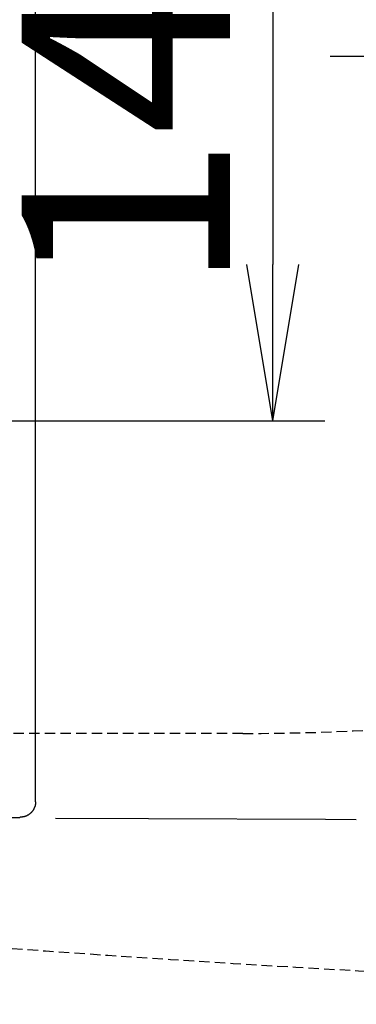
# Model space of a CAD drawing. Extents: x 0 to 1997, y 8 to 2789.
# Drawn here: x 731 to 796, y 2207 to 2396 of the extents above; entities that cross this region are included whole.
import ezdxf

# ---------------------------------------------------------------- set-up
doc = ezdxf.new("R2010")
doc.units = 0
doc.linetypes.add('EXLTYPE1', pattern=[3, 2, -1])
doc.linetypes.add('EXLTYPE3', pattern=[10, 7, -1, 1, -1])
doc.layers.get('0').update_dxf_attribs({"linetype": 'CONTINUOUS'})
doc.layers.get('DEFPOINTS').update_dxf_attribs({"linetype": 'CONTINUOUS'})
for name, color, linetype in [('便器', 7, 'CONTINUOUS'), ('便座', 7, 'CONTINUOUS'), ('寸法', 7, 'CONTINUOUS')]:
    doc.layers.add(name, color=color, linetype=linetype)
doc.styles.add('EXCADDIM1', font='monotxt', dxfattribs={"width": 0.84, "bigfont": 'extfont'})
doc.styles.get("Standard").update_dxf_attribs({"font": 'monotxt', "bigfont": 'extfont'})
doc.dimstyles.new('ISO-25', dxfattribs={"dimtxt": 2.5, "dimasz": 2.5, "dimexe": 1.25, "dimexo": 0.625, "dimtad": 1, "dimtxsty": 'STANDARD', "dimcen": 2.5, "dimazin": 3, "dimtfac": 1, "dimtmove": 0, "dimatfit": 3})

# ---------------------------------------------------------------- blocks, each defined once
blk = doc.blocks.new('EX_NORM')
at = {"color": 0, "linetype": 'CONTINUOUS'}
for q in [(-1, 0.1667), (-1, 0), (-1, -0.1667)]:
    blk.add_line((0, 0), q, dxfattribs=at)
blk = doc.blocks.new('*D19')
at = {"layer": 'DEFPOINTS', "color": 0}
for p in [(691.56, 2459), (691.56, 2319), (780, 2319)]:
    blk.add_point(p, dxfattribs=at)
at = {"layer": '便器', "color": 3, "linetype": 'CONTINUOUS'}
for p, q in [((698.56, 2459), (790, 2459)), ((780, 2429), (780, 2349)), ((698.56, 2319), (790, 2319))]:
    blk.add_line(p, q, dxfattribs=at)
at = {"layer": '便器', "color": 3, "xscale": 30, "yscale": 30, "zscale": 30}
for p, rotation in [((780, 2459), 90), ((780, 2319), 270)]:
    blk.add_blockref('EX_NORM', p, dxfattribs=dict(at, rotation=rotation))
at = {"layer": '便器', "color": 2, "insert": (757, 2389), "char_height": 40, "attachment_point": 5, "rotation": 90, "style": 'EXCADDIM1'}
blk.add_mtext('140', dxfattribs=at)
blk = doc.blocks.new('*D27')
at = {"layer": 'DEFPOINTS', "color": 0}
for p in [(1143.31, 2389), (673.31, 2301.5), (1143.31, 2064)]:
    blk.add_point(p, dxfattribs=at)
at = {"layer": '寸法', "color": 3, "linetype": 'CONTINUOUS'}
for p, q in [((673.31, 2294.5), (673.31, 2054)), ((703.31, 2064), (1113.31, 2064))]:
    blk.add_line(p, q, dxfattribs=at)
at = {"layer": '寸法', "color": 3, "xscale": 30, "yscale": 30, "zscale": 30, "rotation": 180}
blk.add_blockref('EX_NORM', (673.31, 2064), dxfattribs=at)
at = {"layer": '寸法', "color": 3, "xscale": 30, "yscale": 30, "zscale": 30}
blk.add_blockref('EX_NORM', (1143.31, 2064), dxfattribs=at)
at = {"layer": '寸法', "color": 2, "insert": (908.31, 2087), "char_height": 40, "attachment_point": 5, "style": 'EXCADDIM1'}
blk.add_mtext('470', dxfattribs=at)
blk = doc.blocks.new('*D28')
at = {"layer": 'DEFPOINTS', "color": 0}
for p in [(353, 2389), (1143.31, 2389), (1143.31, 1948)]:
    blk.add_point(p, dxfattribs=at)
at = {"layer": '寸法', "color": 3, "linetype": 'CONTINUOUS'}
for p, q in [((1143.31, 2382), (1143.31, 1938)), ((383, 1948), (1113.31, 1948))]:
    blk.add_line(p, q, dxfattribs=at)
at = {"layer": '寸法', "color": 3, "xscale": 30, "yscale": 30, "zscale": 30, "rotation": 180}
blk.add_blockref('EX_NORM', (353, 1948), dxfattribs=at)
at = {"layer": '寸法', "color": 3, "xscale": 30, "yscale": 30, "zscale": 30}
blk.add_blockref('EX_NORM', (1143.31, 1948), dxfattribs=at)
at = {"layer": '寸法', "color": 2, "insert": (748.15, 1971), "char_height": 40, "attachment_point": 5, "style": 'EXCADDIM1'}
blk.add_mtext('790', dxfattribs=at)
blk = doc.blocks.new('*D29')
at = {"layer": 'DEFPOINTS', "color": 0}
for p in [(397.3, 2389), (1143.31, 2389), (397.3, 2004)]:
    blk.add_point(p, dxfattribs=at)
at = {"layer": '寸法', "color": 3, "linetype": 'CONTINUOUS'}
for p, q in [((397.3, 2382), (397.3, 1994)), ((1113.31, 2004), (427.3, 2004))]:
    blk.add_line(p, q, dxfattribs=at)
at = {"layer": '寸法', "color": 3, "xscale": 30, "yscale": 30, "zscale": 30, "rotation": 180}
blk.add_blockref('EX_NORM', (397.3, 2004), dxfattribs=at)
at = {"layer": '寸法', "color": 3, "xscale": 30, "yscale": 30, "zscale": 30}
blk.add_blockref('EX_NORM', (1143.31, 2004), dxfattribs=at)
at = {"layer": '寸法', "color": 2, "insert": (770.3, 2027.5), "char_height": 40, "attachment_point": 5, "style": 'EXCADDIM1'}
blk.add_mtext('746', dxfattribs=at)

msp = doc.modelspace()

# ---------------------------------------------------------------- linework, layer by layer
at = {"layer": '便器', "color": 6, "linetype": 'EXLTYPE3'}
msp.add_line((791, 2388.998), (1171.936, 2388.998), dxfattribs=at)
at = {"layer": '便器', "color": 6, "linetype": 'EXLTYPE1'}
msp.add_line((774.256, 2258.998), (720.222, 2258.998), dxfattribs=at)
msp.add_arc((774.256, 2708.998), 450, 270, 277.18955, dxfattribs=at)
at = {"layer": '便器', "color": 2, "linetype": 'EXLTYPE1'}
msp.add_arc((1020.021, 6207.205), 4000, 264.380677, 267.1413, dxfattribs=at)
at = {"layer": '便座', "color": 6, "linetype": 'CONTINUOUS'}
msp.add_line((681.092, 2242.899), (731.495, 2242.899), dxfattribs=at)
at = {"layer": '便座', "color": 6, "linetype": 'CONTINUOUS', "flags": 128}
for points in [[(734.492, 2245.897), (734.492, 2245.984), (734.492, 2246.235), (734.492, 2246.633), (734.492, 2247.162), (734.492, 2247.805), (734.492, 2248.545), (734.492, 2249.367), (734.492, 2250.253), (734.492, 2251.188), (734.492, 2252.154), (734.492, 2253.135), (734.492, 2255.099), (734.492, 2257.06), (734.492, 2259.02), (734.492, 2260.981), (734.492, 2262.947), (734.492, 2264.918), (734.492, 2266.897), (734.492, 2268.888), (734.492, 2270.891), (734.492, 2272.909), (734.492, 2274.946), (734.492, 2278.18), (734.492, 2281.456), (734.492, 2284.766), (734.492, 2288.103), (734.492, 2291.458), (734.492, 2294.826), (734.492, 2298.198), (734.492, 2301.567), (734.492, 2304.925), (734.492, 2308.265), (734.492, 2311.58), (734.492, 2315.007), (734.492, 2318.402), (734.492, 2321.769), (734.492, 2325.11), (734.492, 2328.43), (734.492, 2331.732), (734.492, 2335.021), (734.492, 2338.298), (734.492, 2341.569), (734.492, 2344.836), (734.492, 2348.104), (734.492, 2351.512), (734.492, 2354.924), (734.492, 2358.339), (734.492, 2361.757), (734.492, 2365.176), (734.492, 2368.595), (734.492, 2372.015), (734.492, 2375.435), (734.492, 2378.854), (734.492, 2382.271), (734.492, 2385.685), (734.492, 2389.097), (734.492, 2392.506), (734.492, 2395.912), (734.492, 2399.316)], [(734.492, 2245.89), (734.492, 2245.888), (734.492, 2245.882), (734.491, 2245.874), (734.491, 2245.862), (734.49, 2245.848), (734.488, 2245.832), (734.487, 2245.814), (734.486, 2245.795), (734.484, 2245.775), (734.483, 2245.754), (734.482, 2245.732), (734.479, 2245.69), (734.476, 2245.648), (734.472, 2245.606), (734.469, 2245.564), (734.465, 2245.522), (734.461, 2245.48), (734.456, 2245.438), (734.45, 2245.396), (734.444, 2245.353), (734.437, 2245.31), (734.429, 2245.268), (734.416, 2245.205), (734.4, 2245.141), (734.383, 2245.078), (734.364, 2245.014), (734.343, 2244.951), (734.32, 2244.888), (734.297, 2244.826), (734.272, 2244.764), (734.246, 2244.703), (734.218, 2244.643), (734.19, 2244.584), (734.163, 2244.529), (734.135, 2244.476), (734.106, 2244.423), (734.077, 2244.372), (734.047, 2244.321), (734.016, 2244.272), (733.984, 2244.223), (733.952, 2244.175), (733.919, 2244.129), (733.885, 2244.082), (733.85, 2244.037), (733.816, 2243.995), (733.782, 2243.954), (733.746, 2243.913), (733.711, 2243.873), (733.674, 2243.834), (733.637, 2243.795), (733.599, 2243.757), (733.56, 2243.72), (733.521, 2243.684), (733.482, 2243.648), (733.441, 2243.614), (733.402, 2243.581), (733.363, 2243.549), (733.322, 2243.518), (733.281, 2243.487), (733.24, 2243.457), (733.198, 2243.428), (733.155, 2243.4), (733.111, 2243.372), (733.066, 2243.345), (733.021, 2243.318), (732.975, 2243.292), (732.926, 2243.266), (732.876, 2243.24), (732.825, 2243.215), (732.774, 2243.192), (732.722, 2243.169), (732.669, 2243.147), (732.616, 2243.126), (732.562, 2243.106), (732.508, 2243.087), (732.454, 2243.07), (732.399, 2243.053), (732.355, 2243.041), (732.31, 2243.03), (732.266, 2243.019), (732.221, 2243.009), (732.176, 2243), (732.131, 2242.991), (732.087, 2242.983), (732.042, 2242.975), (731.997, 2242.968), (731.951, 2242.96), (731.906, 2242.953), (731.877, 2242.949), (731.848, 2242.944), (731.819, 2242.94), (731.79, 2242.936), (731.762, 2242.932), (731.734, 2242.928), (731.707, 2242.924), (731.681, 2242.92), (731.655, 2242.917), (731.631, 2242.913), (731.607, 2242.91), (731.599, 2242.909), (731.591, 2242.908), (731.583, 2242.907), (731.576, 2242.906), (731.568, 2242.905), (731.561, 2242.905), (731.553, 2242.904), (731.546, 2242.903), (731.539, 2242.902), (731.532, 2242.902), (731.525, 2242.901), (731.523, 2242.901), (731.521, 2242.901), (731.519, 2242.901), (731.517, 2242.9), (731.514, 2242.9), (731.512, 2242.9), (731.51, 2242.9), (731.508, 2242.9), (731.505, 2242.9), (731.503, 2242.9), (731.501, 2242.899), (731.5, 2242.899), (731.499, 2242.899), (731.498, 2242.899), (731.498, 2242.899), (731.497, 2242.899), (731.496, 2242.899), (731.496, 2242.899), (731.495, 2242.899), (731.495, 2242.899), (731.495, 2242.899), (731.495, 2242.899)], [(756.155, 2242.585), (738.296, 2242.664)], [(790.121, 2242.463), (756.155, 2242.585)], [(796.024, 2242.446), (790.121, 2242.463)]]:
    msp.add_lwpolyline(points, dxfattribs=at)

# ---------------------------------------------------------------- dimensions: what is measured, and where the dimension line sits
at = {"layer": '便器', "color": 3, "linetype": 'CONTINUOUS'}
dim = msp.add_linear_dim(base=(780, 2318.998), p1=(691.562, 2458.998), p2=(691.562, 2318.998), angle=90, dimstyle='ISO-25', override={"dimtxt": 40, "dimasz": 30, "dimexe": 10, "dimexo": 7, "dimgap": 0, "dimtad": 1, "dimjust": 0, "dimtih": 0, "dimtoh": 0, "dimdec": 1, "dimzin": 8, "dimlunit": 2, "dimtxsty": 'EXCADDIM1', "dimblk1": 'EX_NORM', "dimblk2": 'EX_NORM', "dimsah": 1, "dimse1": 0, "dimse2": 0, "dimclrd": 3, "dimclre": 3, "dimclrt": 2, "dimtmove": 2}, dxfattribs=at)
dim.commit()
dim.dimension.update_dxf_attribs({"geometry": '*D19', "text_midpoint": (757, 2388.998), "dimtype": 160})
at = {"layer": '寸法', "color": 3, "linetype": 'CONTINUOUS'}
dim = msp.add_linear_dim(base=(1143.307, 1947.999), p1=(353, 2388.998), p2=(1143.307, 2388.998), text='790', dimstyle='ISO-25', override={"dimtxt": 40, "dimasz": 30, "dimexe": 10, "dimexo": 7, "dimgap": 0, "dimtad": 1, "dimjust": 0, "dimtih": 0, "dimtoh": 0, "dimdec": 1, "dimzin": 8, "dimlunit": 2, "dimtxsty": 'EXCADDIM1', "dimblk1": 'EX_NORM', "dimblk2": 'EX_NORM', "dimsah": 1, "dimse1": 1, "dimse2": 0, "dimclrd": 3, "dimclre": 3, "dimclrt": 2, "dimtmove": 2}, dxfattribs=at)
dim.commit()
dim.dimension.update_dxf_attribs({"geometry": '*D28', "text_midpoint": (748.153, 1970.999), "dimtype": 160})
for base, p1, p2, override, picture, middle in [((397.296, 2003.999), (1143.307, 2388.998), (397.296, 2388.998), {"dimtxt": 40, "dimasz": 30, "dimexe": 10, "dimexo": 7, "dimgap": 0, "dimtad": 1, "dimjust": 0, "dimtih": 0, "dimtoh": 0, "dimdec": 0, "dimzin": 0, "dimlunit": 2, "dimtxsty": 'EXCADDIM1', "dimblk1": 'EX_NORM', "dimblk2": 'EX_NORM', "dimsah": 1, "dimse1": 1, "dimse2": 0, "dimclrd": 3, "dimclre": 3, "dimclrt": 2, "dimtmove": 2}, '*D29', (770.301, 2027.499)), ((1143.307, 2063.999), (673.307, 2301.498), (1143.307, 2388.998), {"dimtxt": 40, "dimasz": 30, "dimexe": 10, "dimexo": 7, "dimgap": 0, "dimtad": 1, "dimjust": 0, "dimtih": 0, "dimtoh": 0, "dimdec": 1, "dimzin": 8, "dimlunit": 2, "dimtxsty": 'EXCADDIM1', "dimblk1": 'EX_NORM', "dimblk2": 'EX_NORM', "dimsah": 1, "dimse1": 0, "dimse2": 1, "dimclrd": 3, "dimclre": 3, "dimclrt": 2, "dimtmove": 2}, '*D27', (908.307, 2086.999))]:
    dim = msp.add_linear_dim(base=base, p1=p1, p2=p2, dimstyle='ISO-25', override=override, dxfattribs=at)
    dim.commit()
    dim.dimension.update_dxf_attribs({"geometry": picture, "text_midpoint": middle, "dimtype": 160})

doc.saveas('drawing.dxf')
